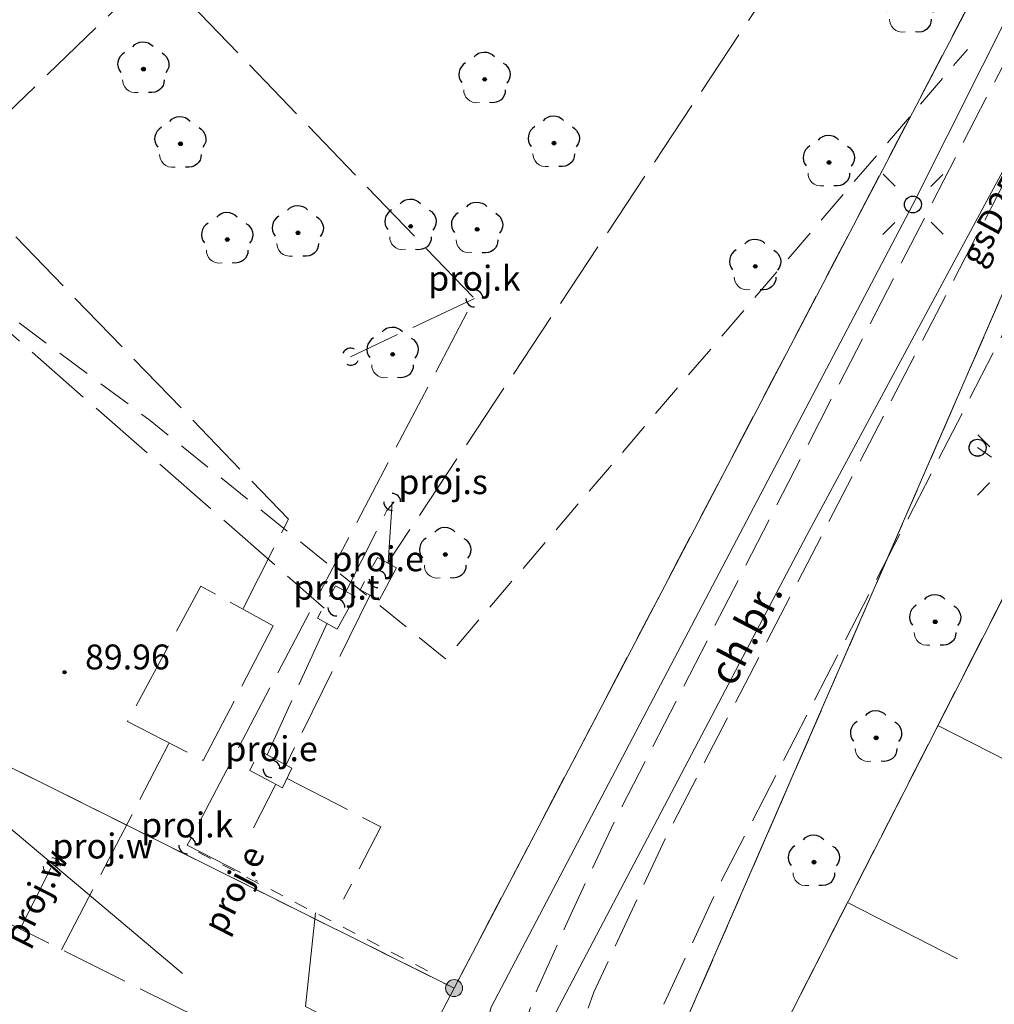
# Model space of a CAD drawing. Units: millimetres. Extents: x 6425344 to 6425721, y 5811844 to 5812218.
# Drawn here: x 6425663 to 6425692, y 5812025 to 5812054 of the extents above; entities that cross this region are included whole.
import ezdxf
from ezdxf.enums import TextEntityAlignment as Align

# ---------------------------------------------------------------- set-up
doc = ezdxf.new("R2010")
doc.units = ezdxf.units.MM
for name, pattern in [('BUBZ02', [1.75, 1.25, -0.5]), ('BUBZ02_03_SSZN', [0]), ('BUBZ02_03_SW', [0]), ('BUIB04_01', [0]), ('GEPPGD', [0]), ('GESDZI', [0]), ('GESKLU', [2, 1, -1]), ('GSLKOC', [2, 1.5, -0.5]), ('GSLKOU', [1.5, 1, -0.5]), ('OBOP02_01', [0]), ('RTPW02', [0]), ('SUBP02_E_PB', [2.5, 2, -0.5]), ('SUBP02_T_PB', [2.5, 2, -0.5]), ('SUBP02_W_PB', [2.5, 2, -0.5]), ('SUPE_NN', [0]), ('SUPE_PB', [2.5, 2, -0.5]), ('SUPG', [0]), ('SUPK_PB', [2.5, 2, -0.5]), ('SUPT_PB', [2.5, 2, -0.5]), ('SUPW', [0]), ('SUPW_PB', [2.5, 2, -0.5]), ('SUSM04_01', [0]), ('SUSM04_01_LS', [0]), ('SUSM04_01_PB', [0]), ('SUSM05_01', [1, 0.5, -0.5]), ('SUUS02_PB', [0]), ('SUUS05_PB', [0.8, 0.4, -0.4]), ('SUUS06_PB', [0.8, 0.4, -0.4]), ('SUUS06_PB_ODN', [0]), ('SUUS15_01_E_PB', [0]), ('SUUS15_01_K_PB', [0]), ('SUUS15_01_T_PB', [0])]:
    doc.linetypes.add(name, pattern=pattern)
for name, color, linetype, lineweight in [('BUBZ02', 7, 'Continuous', 18), ('BUBZ02_03_SSZN', 7, 'Continuous', 18), ('BUBZ02_03_SW', 7, 'Continuous', 18), ('BUIB04_01', 7, 'Continuous', 18), ('GEPPGD', 7, 'Continuous', 18), ('GESDZI', 7, 'Continuous', 18), ('GESKLU', 7, 'Continuous', 18), ('GSLKOC', 7, 'Continuous', 18), ('GSLKOU', 7, 'Continuous', 18), ('OBOP02_01', 94, 'Continuous', 18), ('RTPW02', 7, 'Continuous', 18), ('SUBP02_E_PB', 10, 'Continuous', 18), ('SUBP02_T_PB', 30, 'Continuous', 18), ('SUBP02_W_PB', 170, 'Continuous', 18), ('SUPE_NN', 10, 'Continuous', 18), ('SUPE_PB', 10, 'Continuous', 18), ('SUPG', 52, 'Continuous', 18), ('SUPK_PB', 36, 'Continuous', 18), ('SUPT_PB', 30, 'Continuous', 18), ('SUPW', 170, 'Continuous', 18), ('SUPW_PB', 170, 'Continuous', 18), ('SUSM04_01', 7, 'Continuous', 18), ('SUSM04_01_LS', 7, 'Continuous', 18), ('SUSM04_01_PB', 7, 'Continuous', 18), ('SUSM05_01', 7, 'Continuous', 18), ('SUUS02_PB', 170, 'Continuous', 18), ('SUUS05_PB', 36, 'Continuous', 18), ('SUUS06_PB', 36, 'Continuous', 18), ('SUUS06_PB_ODN', 36, 'Continuous', 18), ('SUUS15_01_E_PB', 10, 'Continuous', 18), ('SUUS15_01_K_PB', 36, 'Continuous', 18), ('SUUS15_01_T_PB', 30, 'Continuous', 18)]:
    doc.layers.add(name, color=color, linetype=linetype, lineweight=lineweight)
doc.layers.add('LAYER_1', color=7, linetype='Continuous')
for name, color, linetype, lineweight, true_color in [('RTPW02_OPI', 7, 'Continuous', 0, 0xc095a9), ('SUPE_PB_OPI', 7, 'Continuous', 0, 0xc095a9), ('SUPG_OPI', 7, 'Continuous', 0, 0xc095a9), ('SUPW_PB_OPI', 7, 'Continuous', 0, 0xc095a9), ('SUSM04_01_PB_OPI', 7, 'Continuous', 0, 0xc095a9), ('SUSM05_01_S', 7, 'Continuous', 0, 0xc095a9), ('SUUS02_PB_OPI', 7, 'Continuous', 0, 0xc095a9), ('SUUS15_01_E_PB_OPI', 7, 'Continuous', 0, 0xc095a9), ('SUUS15_01_K_PB_OPI', 7, 'Continuous', 0, 0xc095a9), ('SUUS15_01_T_PB_OPI', 7, 'Continuous', 0, 0xc095a9), ('TMuS_OPI_70008', 7, 'Continuous', 0, 0xc095a9)]:
    doc.layers.add(name, color=color, linetype=linetype, lineweight=lineweight, true_color=true_color)
doc.styles.add('Arial', font='Arial')
doc.styles.add('Arialbi', font='arialbi.ttf')
doc.styles.get("Standard").update_dxf_attribs({"font": 'arial.ttf'})

# ---------------------------------------------------------------- blocks, each defined once
blk = doc.blocks.new('SUSM05_01_S')
at = {"layer": 'LAYER_1', "color": 0}
blk.add_circle((0, 0), 0.5, dxfattribs=at)
at = {"linetype": 'ByBlock', "lineweight": 18, "style": 'Arialbi', "flags": 9}
for tag, p in [('LWEGA', (1.623, 3.606)), ('LCODE', (1.962, 2.154)), ('LDESC', (1.885, 0.646))]:
    blk.add_attdef(tag, p, '', height=0.5, dxfattribs=at)
blk = doc.blocks.new('GRT')
at = {"linetype": 'Continuous', "lineweight": 18, "true_color": 0xffffff}
h = blk.add_hatch(color=7, dxfattribs=at)
h.dxf.hatch_style = 1
h.paths.add_polyline_path([(-0.5, 0, 1), (0.5, 0, 1)])
at = {"color": 250, "lineweight": 18}
blk.add_circle((0, 0), 0.5, dxfattribs=at)
at = {"linetype": 'ByBlock', "lineweight": 18, "style": 'Arialbi', "flags": 9}
for tag, p in [('LWEGA', (0.888, 0.65)), ('LCODE', (1.074, -0.206)), ('LDESC', (0.714, -1.205))]:
    blk.add_attdef(tag, p, '', height=0.5, dxfattribs=at)
blk = doc.blocks.new('BUIB04_01')
at = {"layer": 'LAYER_1', "color": 0, "lineweight": 18, "flags": 128}
blk.add_lwpolyline([(0.498, -0.014), (0.498, -0.014)], dxfattribs=at)
at = {"layer": 'LAYER_1', "color": 0, "lineweight": 18}
for points in [[(-0.5, -0.014), (-0.501, 0.164), (-0.406, 0.33), (-0.251, 0.419)], [(-0.251, 0.419), (-0.096, 0.508), (0.094, 0.508), (0.249, 0.419)], [(0.249, 0.419), (0.403, 0.33), (0.498, 0.164), (0.498, -0.014)], [(-0.251, -0.447), (-0.406, -0.358), (-0.501, -0.193), (-0.5, -0.014)], [(0.249, -0.447), (0.094, -0.536), (-0.096, -0.536), (-0.251, -0.447)], [(0.498, -0.014), (0.498, -0.193), (0.403, -0.358), (0.249, -0.447)]]:
    blk.add_open_spline(points, degree=3, dxfattribs=at)
at = {"linetype": 'Continuous', "lineweight": 18, "flags": 9}
for tag, p in [('LWEGA', (5.233, 1.816)), ('LWEGA', (5.235, 1.812)), ('LCODE', (5.268, 1.005)), ('LCODE', (5.27, 1.001)), ('LDESC', (5.317, 0.177)), ('LDESC', (5.319, 0.173))]:
    blk.add_attdef(tag, p, '', height=0.5, dxfattribs=at)
blk = doc.blocks.new('OBOP02_01')
at = {"lineweight": 18}
h = blk.add_hatch(color=0, dxfattribs=at)
h.dxf.hatch_style = 1
edge = h.paths.add_edge_path()
edge.add_spline(control_points=[(-0.051, -0.094), (-0.084, -0.075), (-0.105, -0.038), (-0.105, 0.001)], knot_values=[0, 0, 0, 0, 1, 1, 1, 1], degree=3, periodic=0)
edge.add_spline(control_points=[(-0.105, 0.001), (-0.105, 0.04), (-0.084, 0.076), (-0.051, 0.095)], knot_values=[0, 0, 0, 0, 1, 1, 1, 1], degree=3, periodic=0)
edge.add_spline(control_points=[(-0.051, 0.095), (-0.017, 0.115), (0.025, 0.115), (0.059, 0.095)], knot_values=[0, 0, 0, 0, 1, 1, 1, 1], degree=3, periodic=0)
edge.add_spline(control_points=[(0.059, 0.095), (0.093, 0.076), (0.113, 0.04), (0.113, 0.001)], knot_values=[0, 0, 0, 0, 1, 1, 1, 1], degree=3, periodic=0)
edge.add_spline(control_points=[(0.113, 0.001), (0.113, -0.038), (0.093, -0.075), (0.059, -0.094)], knot_values=[0, 0, 0, 0, 1, 1, 1, 1], degree=3, periodic=0)
edge.add_spline(control_points=[(0.059, -0.094), (0.025, -0.114), (-0.017, -0.114), (-0.051, -0.094)], knot_values=[0, 0, 0, 0, 1, 1, 1, 1], degree=3, periodic=0)
at = {"color": 0}
blk.add_open_spline([(-1.231, -0.627), (-1.236, -0.999), (-0.91, -1.47), (-0.308, -1.371)], degree=3, dxfattribs=at)
at = {"layer": 'LAYER_1', "color": 0, "flags": 128}
blk.add_lwpolyline([(0.113, 0.001), (0.113, 0.001)], dxfattribs=at)
at = {"layer": 'LAYER_1', "color": 0}
for points in [[(-0.613, 1.321), (-0.361, 1.698), (0.273, 1.698), (0.574, 1.342)], [(-1.119, 0.971), (-1.526, 0.743), (-1.659, 0.16), (-1.336, -0.195)], [(1.101, 0.951), (1.443, 0.756), (1.697, 0.224), (1.314, -0.22)], [(-0.105, 0.001), (-0.105, 0.04), (-0.084, 0.076), (-0.051, 0.095)], [(-0.051, -0.094), (-0.084, -0.075), (-0.105, -0.038), (-0.105, 0.001)], [(-0.051, 0.095), (-0.017, 0.115), (0.025, 0.115), (0.059, 0.095)], [(0.059, 0.095), (0.093, 0.076), (0.113, 0.04), (0.113, 0.001)], [(0.113, 0.001), (0.113, -0.038), (0.093, -0.075), (0.059, -0.094)], [(0.059, -0.094), (0.025, -0.114), (-0.017, -0.114), (-0.051, -0.094)], [(1.219, -0.627), (1.227, -1.109), (0.845, -1.447), (0.292, -1.374)]]:
    blk.add_open_spline(points, degree=3, dxfattribs=at)
at = {"linetype": 'Continuous', "lineweight": 18, "flags": 9}
for tag, p in [('LWEGA', (5.233, 1.816)), ('LWEGA', (5.235, 1.812)), ('LCODE', (5.268, 1.005)), ('LCODE', (5.27, 1.001)), ('LDESC', (5.317, 0.177)), ('LDESC', (5.319, 0.173))]:
    blk.add_attdef(tag, p, '', height=0.5, dxfattribs=at)
blk = doc.blocks.new('RTPW02')
at = {"layer": 'LAYER_1'}
h = blk.add_hatch(color=0, dxfattribs=at)
h.set_gradient(color1=(10, 9, 9), color2=(10, 9, 9))
edge = h.paths.add_edge_path()
edge.add_spline(control_points=[(-0.09, -0.003), (-0.09, -0.035), (-0.073, -0.064), (-0.045, -0.08)], knot_values=[0, 0, 0, 0, 1, 1, 1, 1], degree=3, periodic=0)
edge.add_spline(control_points=[(-0.045, -0.08), (-0.017, -0.097), (0.017, -0.097), (0.045, -0.08)], knot_values=[0, 0, 0, 0, 1, 1, 1, 1], degree=3, periodic=0)
edge.add_spline(control_points=[(0.045, -0.08), (0.073, -0.064), (0.09, -0.035), (0.09, -0.003)], knot_values=[0, 0, 0, 0, 1, 1, 1, 1], degree=3, periodic=0)
edge.add_spline(control_points=[(0.09, -0.003), (0.09, 0.03), (0.073, 0.059), (0.045, 0.075)], knot_values=[0, 0, 0, 0, 1, 1, 1, 1], degree=3, periodic=0)
edge.add_spline(control_points=[(0.045, 0.075), (0.017, 0.091), (-0.017, 0.091), (-0.045, 0.075)], knot_values=[0, 0, 0, 0, 1, 1, 1, 1], degree=3, periodic=0)
edge.add_spline(control_points=[(-0.045, 0.075), (-0.073, 0.059), (-0.09, 0.03), (-0.09, -0.003)], knot_values=[0, 0, 0, 0, 1, 1, 1, 1], degree=3, periodic=0)
at = {"layer": 'LAYER_1', "color": 0, "flags": 128}
blk.add_lwpolyline([(0.09, -0.003), (0.09, -0.003)], dxfattribs=at)
at = {"layer": 'LAYER_1', "color": 0}
for points in [[(-0.09, -0.003), (-0.09, 0.03), (-0.073, 0.059), (-0.045, 0.075)], [(-0.045, 0.075), (-0.017, 0.091), (0.017, 0.091), (0.045, 0.075)], [(0.045, 0.075), (0.073, 0.059), (0.09, 0.03), (0.09, -0.003)], [(-0.045, -0.08), (-0.073, -0.064), (-0.09, -0.035), (-0.09, -0.003)], [(0.045, -0.08), (0.017, -0.097), (-0.017, -0.097), (-0.045, -0.08)], [(0.09, -0.003), (0.09, -0.035), (0.073, -0.064), (0.045, -0.08)]]:
    blk.add_open_spline(points, degree=3, dxfattribs=at)
at = {"linetype": 'Continuous', "lineweight": 18, "flags": 9}
for tag, p in [('LWEGA', (5.233, 1.816)), ('LWEGA', (5.235, 1.812)), ('LCODE', (5.268, 1.005)), ('LCODE', (5.27, 1.001)), ('LDESC', (5.317, 0.177)), ('LDESC', (5.319, 0.173))]:
    blk.add_attdef(tag, p, '', height=0.5, dxfattribs=at)
blk = doc.blocks.new('SUUS05_PB')
at = {"layer": 'LAYER_1', "color": 0}
for start, end in [(179.88374, 271.362), (359.78179, 90.9634)]:
    blk.add_arc((0, 0), 0.5, start, end, dxfattribs=at)
blk = doc.blocks.new('SUSM04_01')
at = {"layer": 'LAYER_1', "color": 0}
blk.add_circle((0, 0), 0.5, dxfattribs=at)
at = {"linetype": 'ByBlock', "lineweight": 18, "style": 'Arialbi', "flags": 9}
for tag, p in [('LWEGA', (1.623, 3.606)), ('LCODE', (1.962, 2.154)), ('LDESC', (1.885, 0.646))]:
    blk.add_attdef(tag, p, '', height=0.5, dxfattribs=at)
blk = doc.blocks.new('SUSM04_01_PB')
at = {"layer": 'LAYER_1', "color": 0}
for start, end in [(179.88374, 271.362), (359.78179, 90.9634)]:
    blk.add_arc((0, 0), 0.5, start, end, dxfattribs=at)
blk = doc.blocks.new('SUUS02_PB')
at = {"lineweight": 18}
for start, end in [(179.88374, 271.362), (359.78179, 90.9634)]:
    blk.add_arc((0, 0), 0.5, start, end, dxfattribs=at)
blk = doc.blocks.new('SUUS15_01_E_PB')
at = {"layer": 'LAYER_1', "color": 0}
for start, end in [(179.88374, 271.362), (359.78179, 90.9634)]:
    blk.add_arc((0, 0), 0.5, start, end, dxfattribs=at)
blk = doc.blocks.new('SUUS15_01_K_PB')
at = {"layer": 'LAYER_1', "color": 0}
for start, end in [(179.88374, 271.362), (359.78179, 90.9634)]:
    blk.add_arc((0, 0), 0.5, start, end, dxfattribs=at)
blk = doc.blocks.new('SUUS15_01_T_PB')
at = {"layer": 'LAYER_1', "color": 0}
for start, end in [(179.88374, 271.362), (359.78179, 90.9634)]:
    blk.add_arc((0, 0), 0.5, start, end, dxfattribs=at)
blk = doc.blocks.new('SUSM04_01_LS')
at = {"layer": 'LAYER_1', "color": 0}
for p, q in [((-1.755, 1.784), (-1.047, 1.076)), ((1.77, 1.77), (1.062, 1.062)), ((-1.062, -1.062), (-1.77, -1.77)), ((1.075, -1.048), (1.783, -1.756))]:
    blk.add_line(p, q, dxfattribs=at)
at = {"linetype": 'Continuous', "lineweight": 18, "flags": 9}
for tag, p in [('LWEGA', (8.815, 10.904)), ('LWEGA', (8.817, 10.9)), ('LCODE', (8.85, 10.092)), ('LCODE', (8.852, 10.089)), ('LDESC', (8.899, 9.265)), ('LDESC', (8.901, 9.261))]:
    blk.add_attdef(tag, p, '', height=0.5, dxfattribs=at)

msp = doc.modelspace()

# ---------------------------------------------------------------- linework, layer by layer
at = {"layer": 'BUBZ02', "color": 7, "linetype": 'BUBZ02', "lineweight": 18, "flags": 128}
msp.add_lwpolyline([(6425680.36, 5812014.29), (6425696.99, 5812046.86), (6425705.606, 5812047.011), (6425705.974, 5812046.755), (6425691.59, 5812020.58), (6425689.53, 5812014.98), (6425688.917, 5812013.971), (6425682.719, 5812012.76)], close=True, dxfattribs=at)
at = {"layer": 'BUBZ02_03_SSZN', "color": 7, "linetype": 'BUBZ02_03_SSZN', "lineweight": 18}
msp.add_line((6425696.99, 5812046.86), (6425680.36, 5812014.29), dxfattribs=at)
at = {"layer": 'BUBZ02_03_SW', "color": 7, "linetype": 'BUBZ02_03_SW', "lineweight": 18, "flags": 128}
for points in [[(6425689.969, 5812033.11), (6425696.612, 5812029.718)], [(6425687.304, 5812027.889), (6425690.55, 5812026.232)]]:
    msp.add_lwpolyline(points, dxfattribs=at)
at = {"layer": 'GESDZI', "color": 7, "linetype": 'GESDZI', "lineweight": 18, "flags": 128}
for points in [[(6425436.325, 5812170.929), (6425451.044, 5812185.376), (6425458.37, 5812183.13), (6425468.51, 5812187.17), (6425484.617, 5812215.549), (6425486.551, 5812216.451), (6425491.602, 5812217.804), (6425496.811, 5812218.26), (6425502.021, 5812217.804), (6425504.165, 5812217.23), (6425502.51, 5812206.42), (6425502.49, 5812191.42), (6425504.59, 5812176.57), (6425508.91, 5812162.2), (6425515.29, 5812148.62), (6425523.01, 5812136.94), (6425619.97, 5812053.13), (6425675.72, 5812025.37), (6425666.45, 5812007.65), (6425608.98, 5812036.29), (6425581.54, 5812059.5), (6425569.39, 5812072.16), (6425560.25, 5812079.7), (6425551.16, 5812087.08), (6425542.13, 5812094.4), (6425533.08, 5812101.82), (6425524.01, 5812109.38), (6425514.08, 5812118.36), (6425508.74, 5812123.19), (6425501.35, 5812130.96), (6425493, 5812138.17), (6425484.13, 5812144.72), (6425475.25, 5812151.19), (6425470.75, 5812154.52), (6425466.38, 5812157.76), (6425457.57, 5812164.36)], [(6425502.49, 5812191.42), (6425502.51, 5812206.42), (6425504.165, 5812217.23), (6425507.072, 5812216.451), (6425511.811, 5812214.241), (6425516.095, 5812211.241), (6425519.793, 5812207.543), (6425520.988, 5812206.022), (6425559.03, 5812154.243), (6425631.81, 5812088.741), (6425691.291, 5812055.12), (6425675.72, 5812025.37), (6425619.97, 5812053.13), (6425523.01, 5812136.94), (6425515.29, 5812148.62), (6425508.91, 5812162.2), (6425504.59, 5812176.57)], [(6425666.45, 5812007.65), (6425675.72, 5812025.37), (6425691.291, 5812055.12), (6425695.007, 5812053.02), (6425673.95, 5812004.64), (6425673.62, 5812004.08)], [(6425644.96, 5811955.01), (6425673.62, 5812004.08), (6425673.95, 5812004.64), (6425695.007, 5812053.02), (6425705.47, 5812047.106), (6425709.873, 5812044.038), (6425713.571, 5812040.341), (6425716.57, 5812036.057), (6425718.78, 5812031.318), (6425720.134, 5812026.266), (6425720.589, 5812021.057), (6425720.134, 5812015.848), (6425718.78, 5812010.796), (6425716.57, 5812006.057), (6425716.153, 5812005.356), (6425675.709, 5811939.511)]]:
    msp.add_lwpolyline(points, close=True, dxfattribs=at)
at = {"layer": 'GESKLU', "color": 7, "linetype": 'GESKLU', "lineweight": 18, "flags": 128}
for points in [[(6425436.325, 5812170.929), (6425451.044, 5812185.376), (6425458.37, 5812183.13), (6425468.51, 5812187.17), (6425484.617, 5812215.549), (6425486.551, 5812216.451), (6425491.602, 5812217.804), (6425496.811, 5812218.26), (6425502.021, 5812217.804), (6425504.165, 5812217.23), (6425502.51, 5812206.42), (6425502.49, 5812191.42), (6425504.59, 5812176.57), (6425508.91, 5812162.2), (6425515.29, 5812148.62), (6425523.01, 5812136.94), (6425619.97, 5812053.13), (6425675.72, 5812025.37), (6425666.45, 5812007.65), (6425608.98, 5812036.29), (6425581.54, 5812059.5), (6425569.39, 5812072.16), (6425560.25, 5812079.7), (6425551.16, 5812087.08), (6425542.13, 5812094.4), (6425533.08, 5812101.82), (6425524.01, 5812109.38), (6425514.08, 5812118.36), (6425508.74, 5812123.19), (6425501.35, 5812130.96), (6425493, 5812138.17), (6425484.13, 5812144.72), (6425475.25, 5812151.19), (6425470.75, 5812154.52), (6425466.38, 5812157.76), (6425457.57, 5812164.36)], [(6425502.49, 5812191.42), (6425502.51, 5812206.42), (6425504.165, 5812217.23), (6425507.072, 5812216.451), (6425511.811, 5812214.241), (6425516.095, 5812211.241), (6425519.793, 5812207.543), (6425520.988, 5812206.022), (6425559.03, 5812154.243), (6425631.81, 5812088.741), (6425691.291, 5812055.12), (6425675.72, 5812025.37), (6425619.97, 5812053.13), (6425523.01, 5812136.94), (6425515.29, 5812148.62), (6425508.91, 5812162.2), (6425504.59, 5812176.57)], [(6425666.45, 5812007.65), (6425675.72, 5812025.37), (6425691.291, 5812055.12), (6425695.007, 5812053.02), (6425673.95, 5812004.64), (6425673.62, 5812004.08)], [(6425644.962, 5811955.007), (6425673.62, 5812004.08), (6425673.95, 5812004.64), (6425695.007, 5812053.02), (6425705.47, 5812047.106), (6425709.873, 5812044.038), (6425713.571, 5812040.341), (6425716.57, 5812036.057), (6425718.78, 5812031.318), (6425720.134, 5812026.266), (6425720.589, 5812021.057), (6425720.134, 5812015.848), (6425718.78, 5812010.796), (6425716.57, 5812006.057), (6425716.153, 5812005.356), (6425675.709, 5811939.51)]]:
    msp.add_lwpolyline(points, close=True, dxfattribs=at)
at = {"layer": 'GSLKOC', "color": 7, "linetype": 'GSLKOC', "lineweight": 18, "flags": 128}
for points in [[(6425676.539, 5812013.7), (6425675.849, 5812015.31), (6425676.119, 5812017.621), (6425676.608, 5812020.251), (6425677.277, 5812022.691), (6425678.077, 5812025.121), (6425679.206, 5812027.651), (6425680.556, 5812030.512), (6425691.553, 5812051.902), (6425692.783, 5812054.277)], [(6425668.88, 5812013.59), (6425671.98, 5812012.16), (6425671.999, 5812012.157), (6425672.017, 5812012.154), (6425672.036, 5812012.151), (6425672.055, 5812012.148), (6425672.073, 5812012.145), (6425672.092, 5812012.143), (6425672.111, 5812012.14), (6425672.129, 5812012.138), (6425672.148, 5812012.135), (6425672.167, 5812012.133), (6425672.185, 5812012.13), (6425672.204, 5812012.128), (6425672.223, 5812012.126), (6425672.241, 5812012.124), (6425672.26, 5812012.122), (6425672.279, 5812012.12), (6425672.298, 5812012.118), (6425672.317, 5812012.116), (6425672.335, 5812012.114), (6425672.354, 5812012.112), (6425672.373, 5812012.111), (6425672.392, 5812012.109), (6425672.41, 5812012.108), (6425672.429, 5812012.106), (6425672.448, 5812012.105), (6425672.467, 5812012.103), (6425672.486, 5812012.102), (6425672.505, 5812012.101), (6425672.523, 5812012.1), (6425672.542, 5812012.099), (6425672.561, 5812012.098), (6425672.58, 5812012.097), (6425672.599, 5812012.096), (6425672.618, 5812012.095), (6425672.636, 5812012.095), (6425672.655, 5812012.094), (6425672.674, 5812012.094), (6425672.693, 5812012.093), (6425672.712, 5812012.093), (6425672.731, 5812012.092), (6425672.75, 5812012.092), (6425672.768, 5812012.092), (6425672.787, 5812012.092), (6425672.806, 5812012.092), (6425672.825, 5812012.092), (6425672.844, 5812012.092), (6425672.863, 5812012.092), (6425672.882, 5812012.092), (6425672.9, 5812012.092), (6425672.919, 5812012.093), (6425672.938, 5812012.093), (6425672.957, 5812012.094), (6425672.976, 5812012.094), (6425672.995, 5812012.095), (6425673.013, 5812012.096), (6425673.032, 5812012.096), (6425673.051, 5812012.097), (6425673.07, 5812012.098), (6425673.089, 5812012.099), (6425673.108, 5812012.1), (6425673.126, 5812012.101), (6425673.145, 5812012.102), (6425673.164, 5812012.104), (6425673.183, 5812012.105), (6425673.202, 5812012.106), (6425673.221, 5812012.108), (6425673.239, 5812012.109), (6425673.258, 5812012.111), (6425673.277, 5812012.113), (6425673.296, 5812012.114), (6425673.314, 5812012.116), (6425673.333, 5812012.118), (6425673.352, 5812012.12), (6425673.371, 5812012.122), (6425673.389, 5812012.124), (6425673.408, 5812012.126), (6425673.427, 5812012.129), (6425673.446, 5812012.131), (6425673.464, 5812012.133), (6425673.483, 5812012.136), (6425673.502, 5812012.138), (6425673.52, 5812012.141), (6425673.539, 5812012.143), (6425673.558, 5812012.146), (6425673.576, 5812012.149), (6425673.595, 5812012.152), (6425673.614, 5812012.155), (6425673.632, 5812012.158), (6425673.651, 5812012.161), (6425673.67, 5812012.164), (6425673.688, 5812012.167), (6425673.707, 5812012.17), (6425673.725, 5812012.173), (6425673.744, 5812012.177), (6425673.762, 5812012.18), (6425673.781, 5812012.184), (6425673.799, 5812012.187), (6425673.818, 5812012.191), (6425673.836, 5812012.195), (6425673.855, 5812012.199), (6425673.873, 5812012.203), (6425673.892, 5812012.206), (6425673.91, 5812012.21), (6425673.929, 5812012.215), (6425673.947, 5812012.219), (6425673.965, 5812012.223), (6425673.984, 5812012.227), (6425674.002, 5812012.232), (6425674.02, 5812012.236), (6425674.039, 5812012.24), (6425674.057, 5812012.245), (6425674.075, 5812012.25), (6425674.094, 5812012.254), (6425674.112, 5812012.259), (6425674.13, 5812012.264), (6425674.148, 5812012.269), (6425674.167, 5812012.274), (6425674.185, 5812012.279), (6425674.203, 5812012.284), (6425674.221, 5812012.289), (6425674.239, 5812012.294), (6425674.257, 5812012.299), (6425674.275, 5812012.305), (6425674.293, 5812012.31), (6425674.311, 5812012.316), (6425674.329, 5812012.321), (6425674.347, 5812012.327), (6425674.365, 5812012.333), (6425674.383, 5812012.338), (6425674.401, 5812012.344), (6425674.419, 5812012.35), (6425674.437, 5812012.356), (6425674.455, 5812012.362), (6425674.473, 5812012.368), (6425674.491, 5812012.374), (6425674.509, 5812012.38), (6425674.526, 5812012.387), (6425674.544, 5812012.393), (6425674.562, 5812012.399), (6425674.58, 5812012.406), (6425674.597, 5812012.412), (6425674.615, 5812012.419), (6425674.633, 5812012.426), (6425674.65, 5812012.432), (6425674.668, 5812012.439), (6425674.685, 5812012.446), (6425674.703, 5812012.453), (6425674.72, 5812012.46), (6425674.738, 5812012.467), (6425674.755, 5812012.474), (6425674.773, 5812012.481), (6425674.79, 5812012.489), (6425674.808, 5812012.496), (6425674.825, 5812012.503), (6425674.842, 5812012.511), (6425674.86, 5812012.518), (6425674.877, 5812012.526), (6425674.894, 5812012.533), (6425674.911, 5812012.541), (6425674.928, 5812012.549), (6425674.946, 5812012.557), (6425674.963, 5812012.565), (6425674.98, 5812012.573), (6425674.997, 5812012.581), (6425675.014, 5812012.589), (6425675.031, 5812012.597), (6425675.048, 5812012.605), (6425675.065, 5812012.613), (6425675.082, 5812012.622), (6425675.099, 5812012.63), (6425675.116, 5812012.638), (6425675.132, 5812012.647), (6425675.149, 5812012.656), (6425675.166, 5812012.664), (6425675.183, 5812012.673), (6425675.199, 5812012.682), (6425675.216, 5812012.69), (6425675.233, 5812012.699), (6425675.249, 5812012.708), (6425675.266, 5812012.717), (6425675.282, 5812012.726), (6425675.299, 5812012.735), (6425675.315, 5812012.745), (6425675.332, 5812012.754), (6425675.348, 5812012.763), (6425675.365, 5812012.773), (6425675.381, 5812012.782), (6425675.397, 5812012.791), (6425675.413, 5812012.801), (6425675.43, 5812012.811), (6425675.446, 5812012.82), (6425675.462, 5812012.83), (6425675.478, 5812012.84), (6425675.494, 5812012.85), (6425675.51, 5812012.86), (6425675.526, 5812012.87), (6425675.542, 5812012.88), (6425675.558, 5812012.89), (6425675.574, 5812012.9), (6425675.59, 5812012.91), (6425675.59, 5812012.91), (6425675.6, 5812012.915), (6425675.61, 5812012.921), (6425675.62, 5812012.926), (6425675.631, 5812012.932), (6425675.641, 5812012.937), (6425675.651, 5812012.943), (6425675.661, 5812012.949), (6425675.671, 5812012.954), (6425675.681, 5812012.96), (6425675.691, 5812012.966), (6425675.701, 5812012.972), (6425675.711, 5812012.978), (6425675.721, 5812012.983), (6425675.73, 5812012.989), (6425675.74, 5812012.995), (6425675.75, 5812013.001), (6425675.76, 5812013.007), (6425675.77, 5812013.013), (6425675.78, 5812013.02), (6425675.789, 5812013.026), (6425675.799, 5812013.032), (6425675.809, 5812013.038), (6425675.818, 5812013.044), (6425675.828, 5812013.051), (6425675.838, 5812013.057), (6425675.847, 5812013.063), (6425675.857, 5812013.07), (6425675.866, 5812013.076), (6425675.876, 5812013.083), (6425675.886, 5812013.089), (6425675.895, 5812013.096), (6425675.904, 5812013.102), (6425675.914, 5812013.109), (6425675.923, 5812013.116), (6425675.933, 5812013.122), (6425675.942, 5812013.129), (6425675.951, 5812013.136), (6425675.961, 5812013.143), (6425675.97, 5812013.149), (6425675.979, 5812013.156), (6425675.988, 5812013.163), (6425675.998, 5812013.17), (6425676.007, 5812013.177), (6425676.016, 5812013.184), (6425676.025, 5812013.191), (6425676.034, 5812013.198), (6425676.043, 5812013.205), (6425676.052, 5812013.212), (6425676.061, 5812013.22), (6425676.07, 5812013.227), (6425676.079, 5812013.234), (6425676.088, 5812013.241), (6425676.097, 5812013.249), (6425676.106, 5812013.256), (6425676.115, 5812013.264), (6425676.124, 5812013.271), (6425676.132, 5812013.278), (6425676.141, 5812013.286), (6425676.15, 5812013.293), (6425676.159, 5812013.301), (6425676.167, 5812013.309), (6425676.176, 5812013.316), (6425676.184, 5812013.324), (6425676.193, 5812013.332), (6425676.202, 5812013.339), (6425676.21, 5812013.347), (6425676.219, 5812013.355), (6425676.227, 5812013.363), (6425676.235, 5812013.37), (6425676.244, 5812013.378), (6425676.252, 5812013.386), (6425676.261, 5812013.394), (6425676.269, 5812013.402), (6425676.277, 5812013.41), (6425676.285, 5812013.418), (6425676.294, 5812013.426), (6425676.302, 5812013.434), (6425676.31, 5812013.443), (6425676.318, 5812013.451), (6425676.326, 5812013.459), (6425676.334, 5812013.467), (6425676.342, 5812013.476), (6425676.35, 5812013.484), (6425676.358, 5812013.492), (6425676.366, 5812013.5), (6425676.374, 5812013.509), (6425676.382, 5812013.517), (6425676.39, 5812013.526), (6425676.398, 5812013.534), (6425676.405, 5812013.543), (6425676.413, 5812013.551), (6425676.421, 5812013.56), (6425676.429, 5812013.568), (6425676.436, 5812013.577), (6425676.444, 5812013.586), (6425676.451, 5812013.594), (6425676.459, 5812013.603), (6425676.466, 5812013.612), (6425676.474, 5812013.621), (6425676.481, 5812013.629), (6425676.489, 5812013.638), (6425676.496, 5812013.647), (6425676.503, 5812013.656), (6425676.511, 5812013.665), (6425676.518, 5812013.674), (6425676.525, 5812013.683), (6425676.533, 5812013.692), (6425676.54, 5812013.701), (6425676.547, 5812013.71), (6425676.554, 5812013.719), (6425676.561, 5812013.728), (6425676.568, 5812013.737), (6425676.575, 5812013.746), (6425676.582, 5812013.756), (6425676.589, 5812013.765), (6425676.596, 5812013.774), (6425676.603, 5812013.783), (6425676.609, 5812013.793), (6425676.616, 5812013.802), (6425676.623, 5812013.811), (6425676.63, 5812013.821), (6425676.636, 5812013.83), (6425676.643, 5812013.839), (6425676.65, 5812013.849), (6425676.656, 5812013.858), (6425676.663, 5812013.868), (6425676.669, 5812013.877), (6425676.676, 5812013.887), (6425676.682, 5812013.896), (6425676.688, 5812013.906), (6425676.695, 5812013.916), (6425676.701, 5812013.925), (6425676.707, 5812013.935), (6425676.714, 5812013.945), (6425676.72, 5812013.954), (6425676.726, 5812013.964), (6425676.732, 5812013.974), (6425676.738, 5812013.984), (6425676.744, 5812013.994), (6425676.75, 5812014.003), (6425676.756, 5812014.013), (6425676.762, 5812014.023), (6425676.768, 5812014.033), (6425676.774, 5812014.043), (6425676.78, 5812014.053), (6425676.786, 5812014.063), (6425676.791, 5812014.073), (6425676.797, 5812014.083), (6425676.803, 5812014.093), (6425676.808, 5812014.103), (6425676.814, 5812014.113), (6425676.819, 5812014.123), (6425676.825, 5812014.133), (6425676.83, 5812014.143), (6425676.836, 5812014.154), (6425676.841, 5812014.164), (6425676.847, 5812014.174), (6425676.852, 5812014.184), (6425676.857, 5812014.194), (6425676.862, 5812014.205), (6425676.868, 5812014.215), (6425676.873, 5812014.225), (6425676.878, 5812014.236), (6425676.883, 5812014.246), (6425676.888, 5812014.256), (6425676.893, 5812014.267), (6425676.898, 5812014.277), (6425676.903, 5812014.287), (6425676.908, 5812014.298), (6425676.913, 5812014.308), (6425676.917, 5812014.319), (6425676.922, 5812014.329), (6425676.927, 5812014.34), (6425676.932, 5812014.35), (6425676.936, 5812014.361), (6425676.941, 5812014.371), (6425676.945, 5812014.382), (6425676.95, 5812014.393), (6425676.954, 5812014.403), (6425676.959, 5812014.414), (6425676.963, 5812014.425), (6425676.968, 5812014.435), (6425676.972, 5812014.446), (6425676.976, 5812014.457), (6425676.98, 5812014.467), (6425676.985, 5812014.478), (6425676.989, 5812014.489), (6425676.993, 5812014.5), (6425676.997, 5812014.51), (6425677.001, 5812014.521), (6425677.005, 5812014.532), (6425677.009, 5812014.543), (6425677.013, 5812014.554), (6425677.017, 5812014.565), (6425677.021, 5812014.575), (6425677.024, 5812014.586), (6425677.028, 5812014.597), (6425677.032, 5812014.608), (6425677.035, 5812014.619), (6425677.039, 5812014.63), (6425677.039, 5812014.63), (6425677.539, 5812016.57), (6425677.639, 5812017.551), (6425678.028, 5812019.611), (6425678.837, 5812022.401), (6425679.837, 5812025.251), (6425681.936, 5812029.772), (6425693.023, 5812051.232), (6425694.185, 5812053.485)], [(6425631.711, 5811917.458), (6425631.431, 5811917.598), (6425636.271, 5811927.168), (6425636.411, 5811927.358), (6425640.471, 5811935.408), (6425650.321, 5811954.477), (6425651.691, 5811957.177), (6425658.612, 5811970.876), (6425667.115, 5811985.234), (6425675.999, 5812000.251), (6425678.18, 5812004.74), (6425678.96, 5812007.69), (6425679.29, 5812009.67), (6425679.459, 5812011.87), (6425679.489, 5812013.63), (6425679.329, 5812013.71), (6425679.379, 5812015.25), (6425679.598, 5812016.871), (6425679.978, 5812018.891), (6425680.747, 5812021.801), (6425681.777, 5812024.641), (6425683.466, 5812028.272), (6425694.773, 5812050.252), (6425695.931, 5812052.497)]]:
    msp.add_lwpolyline(points, dxfattribs=at)
at = {"layer": 'GSLKOU', "color": 7, "linetype": 'GSLKOU', "lineweight": 18, "flags": 128}
msp.add_lwpolyline([(6425622.28, 5812054.82), (6425635.88, 5812041.43), (6425647.74, 5812056.27), (6425666.77, 5812042.09), (6425675.47, 5812035.07), (6425690.84, 5812053.02)], dxfattribs=at)
at = {"layer": 'SUBP02_E_PB', "color": 10, "linetype": 'SUBP02_E_PB', "lineweight": 18, "flags": 128}
for points in [[(6425674.026, 5812037.753), (6425673.519, 5812036.8), (6425672.954, 5812037.1), (6425673.461, 5812038.054)], [(6425670.941, 5812031.852), (6425670.669, 5812031.272), (6425669.707, 5812031.783), (6425669.996, 5812032.362)]]:
    msp.add_lwpolyline(points, close=True, dxfattribs=at)
at = {"layer": 'SUBP02_T_PB', "color": 30, "linetype": 'SUBP02_T_PB', "lineweight": 18, "flags": 128}
msp.add_lwpolyline([(6425672.81, 5812036.909), (6425672.282, 5812035.946), (6425671.694, 5812036.27), (6425672.231, 5812037.224)], close=True, dxfattribs=at)
at = {"layer": 'SUBP02_W_PB', "color": 170, "linetype": 'SUBP02_W_PB', "lineweight": 18, "flags": 128}
msp.add_lwpolyline([(6425670.395, 5812036.041), (6425668.331, 5812032.078), (6425666.103, 5812033.228), (6425668.261, 5812037.214)], close=True, dxfattribs=at)
at = {"layer": 'SUPE_NN', "color": 10, "linetype": 'SUPE_NN', "lineweight": 18, "flags": 128}
msp.add_lwpolyline([(6425575.231, 5811874.003), (6425577.961, 5811872.842), (6425582.942, 5811873.162), (6425588.292, 5811874.181), (6425593.873, 5811875.901), (6425597.942, 5811877.791), (6425602.432, 5811880.75), (6425606.222, 5811883.96), (6425610.002, 5811888.26), (6425612.332, 5811891.26), (6425621.701, 5811906.789), (6425629.771, 5811920.578), (6425628.861, 5811920.988), (6425633.601, 5811930.528), (6425640.281, 5811943.618), (6425645.262, 5811953.457), (6425649.052, 5811960.687), (6425656.473, 5811974.306), (6425661.464, 5811983.144), (6425661.864, 5811983.114), (6425668.177, 5811993.492), (6425673.58, 5812002.7), (6425674.28, 5812005.44), (6425674.13, 5812007.66), (6425674.98, 5812012.61), (6425675.149, 5812014.62), (6425675.408, 5812019.301), (6425676.817, 5812024.811), (6425689.233, 5812048.452), (6425692.292, 5812054.555)], dxfattribs=at)
at = {"layer": 'SUPE_PB', "color": 10, "linetype": 'SUPE_PB', "lineweight": 18}
for p, q in [((6425673.782, 5812037.912), (6425673.897, 5812039.692)), ((6425670.465, 5812031.358), (6425669.817, 5812030.089))]:
    msp.add_line(p, q, dxfattribs=at)
at = {"layer": 'SUPE_PB', "color": 10, "linetype": 'SUPE_PB', "lineweight": 18, "flags": 128}
for points in [[(6425686.879, 5812057.614), (6425673.768, 5812037.897)], [(6425673.24, 5812036.935), (6425670.771, 5812031.945)], [(6425670.805, 5812031.545), (6425673.564, 5812030.123), (6425672.466, 5812027.986)]]:
    msp.add_lwpolyline(points, dxfattribs=at)
at = {"layer": 'SUPG', "color": 52, "linetype": 'SUPG', "lineweight": 18, "flags": 128}
msp.add_lwpolyline([(6425694.095, 5812053.536), (6425686.11, 5812038.714), (6425671.531, 5812010.987)], dxfattribs=at)
at = {"layer": 'SUPK_PB', "color": 36, "linetype": 'SUPK_PB', "lineweight": 18}
for p, q in [((6425666.969, 5812055.393), (6425653.845, 5812042.724)), ((6425676.319, 5812045.685), (6425672.673, 5812043.969))]:
    msp.add_line(p, q, dxfattribs=at)
at = {"layer": 'SUPK_PB', "color": 36, "linetype": 'SUPK_PB', "lineweight": 18, "flags": 128}
msp.add_lwpolyline([(6425638.479, 5812084.972), (6425666.969, 5812055.393), (6425676.319, 5812045.685), (6425667.862, 5812029.58), (6425669.926, 5812028.521)], dxfattribs=at)
at = {"layer": 'SUPT_PB', "color": 30, "linetype": 'SUPT_PB', "lineweight": 18, "flags": 128}
for points in [[(6425641.867, 5812065.064), (6425655.866, 5812050.615), (6425671.892, 5812036.562)], [(6425672.536, 5812037.045), (6425673.737, 5812039.437), (6425673.952, 5812039.694)], [(6425671.978, 5812036.122), (6425670.219, 5812032.239)]]:
    msp.add_lwpolyline(points, dxfattribs=at)
at = {"layer": 'SUPW', "color": 170, "linetype": 'SUPW', "lineweight": 18}
msp.add_line((6425596.669, 5812085.734), (6425667.717, 5812025.801), dxfattribs=at)
at = {"layer": 'SUPW_PB', "color": 170, "linetype": 'SUPW_PB', "lineweight": 18}
msp.add_line((6425662.944, 5812027.119), (6425663.873, 5812028.96), dxfattribs=at)
at = {"layer": 'SUPW_PB', "color": 170, "linetype": 'SUPW_PB', "lineweight": 18, "flags": 128}
for points in [[(6425669.504, 5812036.557), (6425670.84, 5812039.184), (6425617.867, 5812094.056), (6425614.185, 5812090.515), (6425591.064, 5812114.434), (6425548.151, 5812158.872), (6425537.903, 5812169.494), (6425543.704, 5812175.103)], [(6425664.157, 5812026.497), (6425667.323, 5812032.571)], [(6425636.098, 5811930.623), (6425645.037, 5811947.324), (6425647.557, 5811951.685), (6425659.316, 5811974.614), (6425674.649, 5812000.991), (6425678.313, 5812011.553), (6425679.564, 5812020.364), (6425675.239, 5812020.989), (6425662.497, 5812027.333)]]:
    msp.add_lwpolyline(points, dxfattribs=at)
at = {"layer": 'SUSM05_01', "color": 7, "linetype": 'SUSM05_01', "lineweight": 18}
msp.add_line((6425691.14, 5812041.29), (6425692.82, 5812040.13), dxfattribs=at)
at = {"layer": 'SUUS06_PB', "color": 36, "linetype": 'SUUS06_PB', "lineweight": 18}
msp.add_line((6425668.189, 5812029.374), (6425675.092, 5812025.8), dxfattribs=at)
at = {"layer": 'SUUS06_PB_ODN', "color": 36, "linetype": 'SUUS06_PB_ODN', "lineweight": 18, "flags": 128}
msp.add_lwpolyline([(6425671.64, 5812027.587), (6425671.34, 5812024.832), (6425676.879, 5812021.965)], dxfattribs=at)

# ---------------------------------------------------------------- block references
at = {"layer": 'BUIB04_01', "color": 7, "linetype": 'BUIB04_01', "lineweight": 18, "xscale": 0.5, "yscale": 0.5}
msp.add_blockref('BUIB04_01', (6425691.14, 5812041.29), dxfattribs=at)
at = {"layer": 'GEPPGD', "color": 7, "linetype": 'GEPPGD', "lineweight": 18, "xscale": 0.5, "yscale": 0.5}
msp.add_blockref('GRT', (6425675.72, 5812025.37), dxfattribs=at)
at = {"layer": 'OBOP02_01', "color": 94, "linetype": 'OBOP02_01', "lineweight": 18, "xscale": 0.5, "yscale": 0.5}
for p in [(6425689.16, 5812054.22, 90.37), (6425666.57, 5812052.44, 90.52), (6425676.62, 5812052.14, 90.41), (6425667.66, 5812050.24, 90.52), (6425678.66, 5812050.26, 90.31), (6425686.76, 5812049.69, 90.3), (6425674.44, 5812047.81, 90.26), (6425676.4, 5812047.72, 90.55), (6425671.12, 5812047.62, 90.35), (6425669.04, 5812047.42, 90.4), (6425684.59, 5812046.63, 90.21), (6425673.91, 5812044.04, 90.18), (6425675.46, 5812038.14, 90.08), (6425689.89, 5812036.16, 89.75), (6425688.15, 5812032.74, 89.86), (6425686.32, 5812029.08, 89.81)]:
    msp.add_blockref('OBOP02_01', p, dxfattribs=at)
at = {"layer": 'RTPW02', "color": 7, "linetype": 'RTPW02', "lineweight": 18, "xscale": 0.5, "yscale": 0.5}
msp.add_blockref('RTPW02', (6425664.25, 5812034.675, 89.96), dxfattribs=at)
at = {"layer": 'SUSM04_01', "color": 7, "linetype": 'SUSM04_01', "lineweight": 18, "xscale": 0.5, "yscale": 0.5}
msp.add_blockref('SUSM04_01', (6425689.233, 5812048.452, 90.45), dxfattribs=at)
at = {"layer": 'SUSM04_01_LS', "color": 7, "linetype": 'SUSM04_01_LS', "lineweight": 18, "xscale": 0.5, "yscale": 0.5}
for p in [(6425689.233, 5812048.452, 90.45), (6425692.025, 5812040.78)]:
    msp.add_blockref('SUSM04_01_LS', p, dxfattribs=at)
at = {"layer": 'SUSM04_01_PB', "color": 7, "linetype": 'SUSM04_01_PB', "lineweight": 18, "xscale": 0.5, "yscale": 0.5}
msp.add_blockref('SUSM04_01_PB', (6425673.897, 5812039.692), dxfattribs=at)
at = {"layer": 'SUSM05_01_S', "color": 7, "lineweight": 0, "xscale": 0.5, "yscale": 0.5, "rotation": 325.3758448954809}
msp.add_blockref('SUSM05_01_S', (6425691.14, 5812041.29), dxfattribs=at)
at = {"layer": 'SUUS02_PB', "color": 170, "linetype": 'SUUS02_PB', "lineweight": 18, "xscale": 0.5, "yscale": 0.5}
msp.add_blockref('SUUS02_PB', (6425663.873, 5812028.96), dxfattribs=at)
at = {"layer": 'SUUS05_PB', "color": 36, "linetype": 'SUUS05_PB', "lineweight": 18, "xscale": 0.5, "yscale": 0.5, "rotation": 243.0000000000361}
msp.add_blockref('SUUS05_PB', (6425672.673, 5812043.969), dxfattribs=at)
at = {"layer": 'SUUS15_01_E_PB', "color": 10, "linetype": 'SUUS15_01_E_PB', "lineweight": 18, "xscale": 0.5, "yscale": 0.5}
for p in [(6425673.47, 5812037.42), (6425670.345, 5812031.826)]:
    msp.add_blockref('SUUS15_01_E_PB', p, dxfattribs=at)
at = {"layer": 'SUUS15_01_K_PB', "color": 36, "linetype": 'SUUS15_01_K_PB', "lineweight": 18, "xscale": 0.5, "yscale": 0.5}
for p in [(6425676.319, 5812045.685), (6425667.862, 5812029.58)]:
    msp.add_blockref('SUUS15_01_K_PB', p, dxfattribs=at)
at = {"layer": 'SUUS15_01_T_PB', "color": 30, "linetype": 'SUUS15_01_T_PB', "lineweight": 18, "xscale": 0.5, "yscale": 0.5}
msp.add_blockref('SUUS15_01_T_PB', (6425672.257, 5812036.583), dxfattribs=at)

# ---------------------------------------------------------------- texts
at = {"layer": 'RTPW02_OPI', "color": 7, "lineweight": 0, "style": 'Arial'}
msp.add_text('89.96^J', height=0.7331, dxfattribs=at).set_placement((6425666.1, 5812034.529), align=Align.BOTTOM_CENTER)
at = {"layer": 'SUPE_PB_OPI', "color": 10, "lineweight": 0, "style": 'Arial'}
msp.add_text('proj.e', height=0.7331, rotation=62.98, dxfattribs=at).set_placement((6425669.763, 5812028.008), align=Align.BOTTOM_CENTER)
at = {"layer": 'SUPG_OPI', "color": 52, "lineweight": 0, "style": 'Arial'}
msp.add_text('gsD250', height=0.7331, rotation=61.69, dxfattribs=at).set_placement((6425692.226, 5812047.959), align=Align.BOTTOM_CENTER)
at = {"layer": 'SUPW_PB_OPI', "color": 170, "lineweight": 0, "style": 'Arial'}
msp.add_text('proj.w', height=0.7331, rotation=-296.79, dxfattribs=at).set_placement((6425663.925, 5812027.779), align=Align.BOTTOM_CENTER)
at = {"layer": 'SUSM04_01_PB_OPI', "color": 7, "lineweight": 0, "style": 'Arial'}
msp.add_text('proj.s', height=0.7331, dxfattribs=at).set_placement((6425675.397, 5812039.692), align=Align.BOTTOM_CENTER)
at = {"layer": 'SUUS02_PB_OPI', "color": 170, "lineweight": 0, "style": 'Arial'}
msp.add_text('proj.w', height=0.7331, dxfattribs=at).set_placement((6425665.373, 5812028.96), align=Align.BOTTOM_CENTER)
at = {"layer": 'SUUS15_01_E_PB_OPI', "color": 10, "lineweight": 0, "style": 'Arial'}
for p in [(6425673.47, 5812037.42), (6425670.345, 5812031.826)]:
    msp.add_text('proj.e', height=0.7331, dxfattribs=at).set_placement(p, align=Align.BOTTOM_CENTER)
at = {"layer": 'SUUS15_01_K_PB_OPI', "color": 36, "lineweight": 0, "style": 'Arial'}
for p in [(6425676.319, 5812045.685), (6425667.862, 5812029.58)]:
    msp.add_text('proj.k', height=0.7331, dxfattribs=at).set_placement(p, align=Align.BOTTOM_CENTER)
at = {"layer": 'SUUS15_01_T_PB_OPI', "color": 30, "lineweight": 0, "style": 'Arial'}
msp.add_text('proj.t', height=0.7331, dxfattribs=at).set_placement((6425672.257, 5812036.583), align=Align.BOTTOM_CENTER)
at = {"layer": 'TMuS_OPI_70008', "color": 7, "lineweight": 0, "style": 'Arial'}
msp.add_text('ch.br.', height=0.8795, rotation=62.55, dxfattribs=at).set_placement((6425684.933, 5812035.509), align=Align.BOTTOM_CENTER)

doc.saveas('drawing.dxf')
